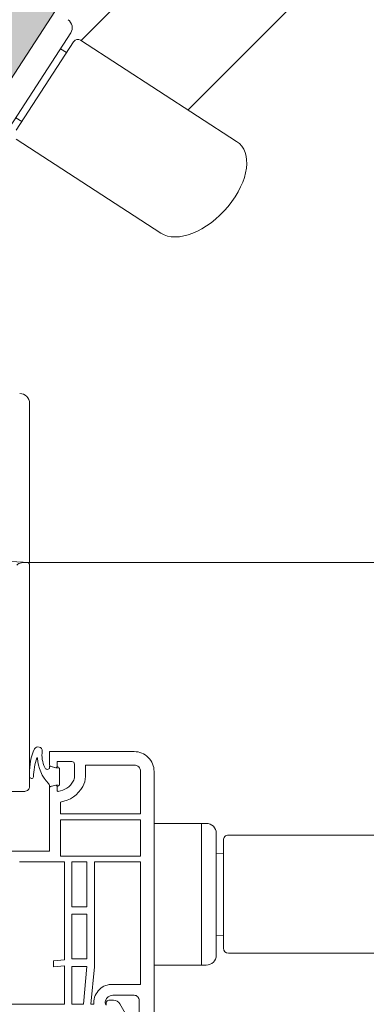
# Model space of a CAD drawing. Units: millimetres. Extents: x 627 to 1871, y 407 to 1854.
# Drawn here: x 992 to 1062, y 959 to 1157 of the extents above; entities that cross this region are included whole.
import ezdxf

# ---------------------------------------------------------------- set-up
doc = ezdxf.new("R2010")
doc.units = ezdxf.units.MM
doc.linetypes.add('C_SOLID_L', pattern=[0])
for name, color, linetype, lineweight in [('AA Beschriftung Linien', 1, 'Continuous', 15), ('Roto Fenstergriff', 150, 'Continuous', 9), ('Roto K Blendrahmen', 1, 'Continuous', 9), ('Roto K Flügelrahmen', 1, 'Continuous', 9), ('Roto WFA Dichtungen', 243, 'Continuous', 9), ('Roto WFA Fenstergriff', 150, 'Continuous', 9), ('Roto WFA FL', 132, 'Continuous', 9), ('Roto WFA GLS', 3, 'Continuous', 9), ('Roto WFA RA', 2, 'Continuous', 9), ('Roto WFA WD', 171, 'Continuous', 9)]:
    doc.layers.add(name, color=color, linetype=linetype, lineweight=lineweight)

msp = doc.modelspace()

# ---------------------------------------------------------------- hatches: boundary and pattern name
at = {"layer": 'Roto K Flügelrahmen'}
h = msp.add_hatch(color=253, dxfattribs=at)
edge = h.paths.add_edge_path()
edge.add_arc((997.24, 1164.88), 5, 326.9466, 395.0001)
edge.add_line((1001.34, 1167.75), (981.85, 1195.57))
edge.add_arc((983.49, 1196.72), 2, 155.4878, 214.9999, ccw=False)
edge.add_arc((979.85, 1198.38), 2, 335.4863, 405.0008)
edge.add_line((981.27, 1199.79), (967.55, 1213.52))
edge.add_arc((966.84, 1212.81), 1, 44.999, 125.0015)
edge.add_line((966.26, 1213.63), (965.12, 1212.82))
edge.add_line((965.12, 1212.82), (965.06, 1212.51))
edge.add_arc((964.96, 1212.52), 0.1, 259.9988, 349.9991, ccw=False)
edge.add_line((964.95, 1212.42), (964.63, 1212.48))
edge.add_line((964.63, 1212.48), (962.79, 1211.2))
edge.add_line((962.79, 1211.2), (953.35, 1201.75))
edge.add_arc((954.41, 1200.69), 1.5, 135.0012, 209.9973)
edge.add_line((953.11, 1199.94), (953.26, 1199.67))
edge.add_line((953.26, 1199.67), (953.33, 1199.55))
edge.add_line((953.33, 1199.55), (953.41, 1199.42))
edge.add_line((953.41, 1199.42), (953.49, 1199.28))
edge.add_spline(control_points=[(953.49, 1199.28), (953.5, 1199.25), (953.52, 1199.21), (953.52, 1199.14), (953.5, 1199.1), (953.48, 1199.06), (953.47, 1199.04), (953.46, 1199.03)], knot_values=[0, 0, 0, 0, 0.328737, 0.511269, 0.72109, 0.879383, 1, 1, 1, 1], degree=3, periodic=0)
edge.add_line((953.46, 1199.03), (949.11, 1194.68))
edge.add_line((949.11, 1194.68), (948.79, 1194.37))
edge.add_arc((948.65, 1194.51), 0.2, 239.9867, 315.0112, ccw=False)
edge.add_line((948.55, 1194.34), (947.89, 1194.72))
edge.add_arc((947.14, 1193.42), 1.5, 59.9986, 135.0006)
edge.add_line((946.08, 1194.48), (932.74, 1181.14))
edge.add_line((932.74, 1181.14), (932.74, 1180.82))
edge.add_arc((932.64, 1180.82), 0.1, -90.1765, 0.1765, ccw=False)
edge.add_line((932.64, 1180.72), (932.32, 1180.72))
edge.add_line((932.32, 1180.72), (927.77, 1176.17))
edge.add_line((927.77, 1176.17), (927.18, 1173.98))
edge.add_arc((928.14, 1173.72), 1, 164.9992, 335.0016)
edge.add_line((929.05, 1173.3), (929.92, 1175.15))
edge.add_arc((937.17, 1171.77), 8, 115.0002, 154.9998, ccw=False)
edge.add_line((933.78, 1179.02), (936.74, 1180.4))
edge.add_arc((936.87, 1180.13), 0.3, 45.0215, 114.983, ccw=False)
edge.add_line((937.08, 1180.34), (937.83, 1179.59))
edge.add_arc((937.48, 1179.24), 0.5, -45.0023, 44.9997, ccw=False)
edge.add_line((937.83, 1178.88), (936.84, 1177.89))
edge.add_line((936.84, 1177.89), (936.42, 1177.89))
edge.add_line((936.42, 1177.89), (934.64, 1176.11))
edge.add_arc((934.43, 1176.33), 0.3, 233.8407, 315.0066, ccw=False)
edge.add_arc((933.66, 1175.28), 1, 53.8504, 224.9994)
edge.add_line((932.95, 1174.57), (933.94, 1173.58))
edge.add_arc((934.65, 1174.29), 1, 225.0003, 314.999)
edge.add_line((935.36, 1173.58), (935.48, 1173.71))
edge.add_line((935.48, 1173.71), (935.66, 1173.98))
edge.add_line((935.66, 1173.98), (935.15, 1174.5))
edge.add_line((935.15, 1174.5), (936.63, 1175.98))
edge.add_line((936.63, 1175.98), (937.2, 1175.42))
edge.add_line((937.2, 1175.42), (939.25, 1177.47))
edge.add_spline(control_points=[(939.25, 1177.47), (939.28, 1177.5), (939.36, 1177.56), (939.53, 1177.62), (939.76, 1177.61), (939.89, 1177.52), (939.95, 1177.47)], knot_values=[0, 0, 0, 0, 0.180788, 0.39195, 0.683624, 1, 1, 1, 1], degree=3, periodic=0)
edge.add_line((939.95, 1177.47), (941.65, 1175.77))
edge.add_line((941.65, 1175.77), (941.82, 1175.82))
edge.add_line((941.82, 1175.82), (941.99, 1175.86))
edge.add_line((941.99, 1175.86), (942.17, 1175.91))
edge.add_spline(control_points=[(942.17, 1175.91), (942.22, 1175.92), (942.34, 1175.94), (942.51, 1175.89), (942.65, 1175.79), (942.75, 1175.65), (942.81, 1175.47), (942.79, 1175.36), (942.78, 1175.3)], knot_values=[0, 0, 0, 0, 0.164956, 0.328973, 0.495786, 0.662369, 0.826433, 1, 1, 1, 1], degree=3, periodic=0)
edge.add_line((942.78, 1175.3), (942.71, 1175.04))
edge.add_line((942.71, 1175.04), (942.64, 1174.78))
edge.add_line((942.64, 1174.78), (947.76, 1169.66))
edge.add_line((947.76, 1169.66), (947.77, 1169.65))
edge.add_arc((947.56, 1169.44), 0.3, -32.9962, 44.992, ccw=False)
edge.add_line((947.81, 1169.27), (946.05, 1166.56))
edge.add_line((946.05, 1166.56), (946.57, 1166.04))
edge.add_arc((946.5, 1165.97), 0.1, -32.9962, 44.9922, ccw=False)
edge.add_line((946.58, 1165.92), (945.53, 1164.29))
edge.add_arc((945.44, 1164.34), 0.1, 225.0067, 327.0059, ccw=False)
edge.add_line((945.37, 1164.27), (944.88, 1164.76))
edge.add_line((944.88, 1164.76), (944.05, 1163.48))
edge.add_line((944.05, 1163.48), (944.23, 1163.29))
edge.add_arc((944.02, 1163.08), 0.3, -45.0016, 45.0035, ccw=False)
edge.add_line((944.23, 1162.87), (941.72, 1160.35))
edge.add_line((941.72, 1160.35), (941.53, 1160.07))
edge.add_line((941.53, 1160.07), (941.47, 1160.11))
edge.add_arc((942.04, 1159.54), 0.8, 134.998, 225.0011)
edge.add_line((941.47, 1158.98), (941.58, 1158.87))
edge.add_arc((942.15, 1159.44), 0.8, 224.9989, 315.002)
edge.add_line((942.71, 1158.87), (944.76, 1160.92))
edge.add_arc((944.97, 1160.71), 0.3, 44.9965, 135.0016, ccw=False)
edge.add_line((945.19, 1160.92), (952.54, 1153.57))
edge.add_arc((952.33, 1153.36), 0.3, -45.0016, 45.0035, ccw=False)
edge.add_line((952.54, 1153.14), (951.69, 1152.29))
edge.add_arc((951.34, 1152.65), 0.5, 225.0004, 314.9954, ccw=False)
edge.add_line((950.98, 1152.29), (950.63, 1152.65))
edge.add_line((950.63, 1152.65), (949.43, 1151.45))
edge.add_arc((949.64, 1151.23), 0.3, 134.9984, 225.0035)
edge.add_line((949.43, 1151.02), (949.78, 1150.67))
edge.add_arc((951.2, 1152.08), 2, 225.0004, 315.0006)
edge.add_line((952.61, 1150.67), (952.75, 1150.81))
edge.add_line((952.75, 1150.81), (953.18, 1150.81))
edge.add_line((953.18, 1150.81), (953.18, 1151.23))
edge.add_line((953.18, 1151.23), (953.46, 1151.52))
edge.add_line((953.46, 1151.52), (953.88, 1151.52))
edge.add_line((953.88, 1151.52), (953.88, 1151.94))
edge.add_line((953.88, 1151.94), (954.17, 1152.22))
edge.add_line((954.17, 1152.22), (954.59, 1152.22))
edge.add_line((954.59, 1152.22), (954.59, 1152.65))
edge.add_line((954.59, 1152.65), (954.87, 1152.93))
edge.add_line((954.87, 1152.93), (955.3, 1152.93))
edge.add_line((955.3, 1152.93), (955.3, 1153.36))
edge.add_line((955.3, 1153.36), (955.58, 1153.64))
edge.add_line((955.58, 1153.64), (956, 1153.64))
edge.add_line((956, 1153.64), (956, 1154.06))
edge.add_line((956, 1154.06), (956.29, 1154.35))
edge.add_line((956.29, 1154.35), (956.71, 1154.35))
edge.add_line((956.71, 1154.35), (956.71, 1154.77))
edge.add_line((956.71, 1154.77), (956.99, 1155.05))
edge.add_line((956.99, 1155.05), (957.42, 1155.05))
edge.add_line((957.42, 1155.05), (957.42, 1155.48))
edge.add_line((957.42, 1155.48), (957.7, 1155.76))
edge.add_line((957.7, 1155.76), (958.13, 1155.76))
edge.add_line((958.13, 1155.76), (958.13, 1156.18))
edge.add_line((958.13, 1156.18), (958.41, 1156.47))
edge.add_line((958.41, 1156.47), (958.83, 1156.47))
edge.add_line((958.83, 1156.47), (958.83, 1156.89))
edge.add_line((958.83, 1156.89), (959.12, 1157.17))
edge.add_arc((959.33, 1156.96), 0.3, 44.9965, 135.0016, ccw=False)
edge.add_line((959.54, 1157.17), (962.23, 1154.49))
edge.add_arc((962.02, 1154.27), 0.3, -45.0015, 45.0034, ccw=False)
edge.add_line((962.23, 1154.06), (961.94, 1153.78))
edge.add_line((961.94, 1153.78), (961.52, 1153.78))
edge.add_line((961.52, 1153.78), (961.52, 1153.36))
edge.add_line((961.52, 1153.36), (961.24, 1153.07))
edge.add_line((961.24, 1153.07), (960.81, 1153.07))
edge.add_line((960.81, 1153.07), (960.81, 1152.65))
edge.add_line((960.81, 1152.65), (960.53, 1152.37))
edge.add_line((960.53, 1152.37), (960.11, 1152.37))
edge.add_line((960.11, 1152.37), (960.11, 1151.94))
edge.add_line((960.11, 1151.94), (959.82, 1151.66))
edge.add_line((959.82, 1151.66), (959.4, 1151.66))
edge.add_line((959.4, 1151.66), (959.4, 1151.23))
edge.add_line((959.4, 1151.23), (959.12, 1150.95))
edge.add_line((959.12, 1150.95), (958.69, 1150.95))
edge.add_line((958.69, 1150.95), (958.69, 1150.53))
edge.add_line((958.69, 1150.53), (958.41, 1150.24))
edge.add_line((958.41, 1150.24), (957.98, 1150.24))
edge.add_line((957.98, 1150.24), (957.98, 1149.82))
edge.add_line((957.98, 1149.82), (957.7, 1149.54))
edge.add_line((957.7, 1149.54), (957.28, 1149.54))
edge.add_line((957.28, 1149.54), (957.28, 1149.11))
edge.add_line((957.28, 1149.11), (956.99, 1148.83))
edge.add_line((956.99, 1148.83), (956.57, 1148.83))
edge.add_line((956.57, 1148.83), (956.57, 1148.41))
edge.add_line((956.57, 1148.41), (956.29, 1148.12))
edge.add_line((956.29, 1148.12), (955.86, 1148.12))
edge.add_line((955.86, 1148.12), (955.86, 1147.7))
edge.add_line((955.86, 1147.7), (955.72, 1147.56))
edge.add_arc((957.14, 1146.14), 2, 134.9994, 224.9996)
edge.add_line((955.72, 1144.73), (957.7, 1142.75))
edge.add_arc((958.41, 1143.46), 1, 225.0004, 314.9988)
edge.add_line((959.12, 1142.75), (961.87, 1145.51))
edge.add_arc((962.09, 1145.29), 0.3, 45.0156, 134.9826, ccw=False)
edge.add_line((962.3, 1145.51), (967.62, 1140.18))
edge.add_arc((967.83, 1140.4), 0.3, 224.9914, 284.9972)
edge.add_line((967.91, 1140.11), (968.44, 1140.25))
edge.add_arc((968.36, 1140.54), 0.3, 285.0023, 315.0026)
edge.add_line((968.57, 1140.33), (968.87, 1140.63))
edge.add_arc((968.66, 1140.84), 0.3, 314.9979, 405.0039)
edge.add_line((968.87, 1141.05), (968.24, 1141.69))
edge.add_arc((968.45, 1141.9), 0.3, 135.0066, 224.9838, ccw=False)
edge.add_line((968.24, 1142.11), (971.21, 1145.08))
edge.add_arc((971.42, 1144.87), 0.3, 44.9968, 135.0015, ccw=False)
edge.add_line((971.63, 1145.08), (975.48, 1141.24))
edge.add_arc((975.26, 1141.03), 0.3, -32.9965, 44.9925, ccw=False)
edge.add_line((975.52, 1140.86), (973.18, 1137.26))
edge.add_arc((972.93, 1137.42), 0.3, 225.0053, 326.9981, ccw=False)
edge.add_line((972.71, 1137.21), (972.13, 1137.8))
edge.add_arc((971.91, 1137.59), 0.3, 44.9968, 135.0015)
edge.add_line((971.7, 1137.8), (971.4, 1137.5))
edge.add_arc((971.61, 1137.28), 0.3, 134.9974, 164.9977)
edge.add_line((971.32, 1137.36), (971.18, 1136.83))
edge.add_arc((971.47, 1136.76), 0.3, 165.0028, 225.0086)
edge.add_line((971.26, 1136.55), (977.49, 1130.31))
edge.add_arc((977.28, 1130.1), 0.3, -32.9965, 44.9925, ccw=False)
edge.add_line((977.53, 1129.94), (975.73, 1127.17))
edge.add_arc((975.99, 1127.01), 0.3, 146.9958, 237.0004)
edge.add_line((975.82, 1126.76), (975.99, 1126.65))
edge.add_arc((977.08, 1128.33), 2, 236.9996, 326.9998)
edge.add_line((978.76, 1127.24), (1001.43, 1162.15))

# ---------------------------------------------------------------- linework, layer by layer
at = {"layer": 'AA Beschriftung Linien'}
msp.add_line((994.34, 1048.19), (1167.04, 1048.19), dxfattribs=at)
at = {"layer": 'Roto Fenstergriff'}
for p, q in [((989.53, 1134.53), (1002.62, 1154.68)), ((991.63, 1135.12), (1003.17, 1152.89)), ((1004.59, 1153.24), (1035.93, 1132.89)), ((1000.54, 1151.49), (1001.77, 1150.74)), ((991.56, 1137.65), (992.79, 1136.91)), ((991.65, 1133.32), (1020.69, 1114.46))]:
    msp.add_line(p, q, dxfattribs=at)
at = {"layer": 'Roto Fenstergriff', "flags": 128}
msp.add_lwpolyline([(1003.17, 1152.89), (1003.18, 1152.92), (1003.2, 1152.93), (1003.2, 1152.95), (1003.21, 1152.95)], dxfattribs=at)
at = {"layer": 'Roto Fenstergriff'}
for centre, radius, start, end in [((1000.9, 1155.72), 2, 328.9005, 55.0001), ((1004.04, 1152.41), 1, 57, 147)]:
    msp.add_arc(centre, radius, start, end, dxfattribs=at)
msp.add_ellipse((1028.31, 1123.67), major_axis=(8.18, 8.78), ratio=0.583333, start_param=3.24409, end_param=6.385682, dxfattribs=at)
at = {"layer": 'Roto K Blendrahmen'}
msp.add_line((1026.17, 1139.23), (1077.25, 1190.32), dxfattribs=at)
at = {"layer": 'Roto K Flügelrahmen'}
for p, q in [((1004.69, 1153.18), (1059.55, 1208.03)), ((978.76, 1127.24), (1001.43, 1162.15))]:
    msp.add_line(p, q, dxfattribs=at)
at = {"layer": 'Roto WFA Dichtungen'}
for p, q in [((998.34, 1006.79), (998.34, 1007.28)), ((998.34, 1007.28), (999.84, 1006.88)), ((999.84, 1006.88), (999.84, 1007.17)), ((999.84, 1007.17), (999.97, 1007.14)), ((1000.34, 1006.65), (1000.34, 1003.69)), ((999.84, 1003.5), (998.34, 1003.1)), ((998.34, 1003.1), (998.34, 1003.37)), ((999.84, 1003.17), (999.84, 1003.5)), ((999.97, 1003.21), (999.84, 1003.17))]:
    msp.add_line(p, q, dxfattribs=at)
for centre, radius, start, end in [((1005.21, 1006.21), 10.88, 155.3442, 182.7333), ((996.03, 1010.28), 0.848, 2.1083, 146.3279), ((1002.67, 1009.49), 5.85, 172.0178, 205.449), ((1006.71, 1004.94), 11.6, 160.0017, 179.2767), ((995.87, 1008.87), 0.0679, 355.4992, 147.208), ((1003.52, 1009.11), 7.58, 181.8873, 224.6953), ((997.92, 1007.19), 0.578, 201.1498, 315.8255), ((999.84, 1006.65), 0.5, 0, 75), ((1012.53, 1005.43), 18.19, 179.1752, 180.8248), ((994.73, 1005.17), 0.393, 181.0588, 347.5373), ((997.85, 1003.38), 0.489, 359.1643, 55.3013), ((999.84, 1003.69), 0.5, 285, 360)]:
    msp.add_arc(centre, radius, start, end, dxfattribs=at)
at = {"layer": 'Roto WFA Fenstergriff', "linetype": 'C_SOLID_L'}
for p, q in [((1019.34, 995.76), (1029.84, 995.76)), ((1028.84, 995.76), (1028.84, 967.26)), ((1031.84, 993.76), (1031.84, 969.26)), ((1019.34, 967.26), (1029.84, 967.26))]:
    msp.add_line(p, q, dxfattribs=at)
at = {"layer": 'Roto WFA Fenstergriff'}
for p, q in [((1033.28, 971.13), (1033.28, 992.32)), ((1034.28, 993.39), (1071.65, 993.39)), ((1031.84, 989.71), (1033.28, 989.76)), ((1031.84, 973.21), (1033.28, 973.26)), ((1034.28, 969.63), (1068.91, 969.63))]:
    msp.add_line(p, q, dxfattribs=at)
at = {"layer": 'Roto WFA Fenstergriff', "flags": 128}
for points in [[(1033.28, 992.32), (1033.28, 992.35), (1033.28, 992.38), (1033.28, 992.39), (1033.28, 992.39)], [(1033.28, 970.63), (1033.28, 970.65), (1033.28, 970.69), (1033.28, 970.76), (1033.28, 970.85), (1033.28, 970.98), (1033.28, 971.13)]]:
    msp.add_lwpolyline(points, dxfattribs=at)
at = {"layer": 'Roto WFA Fenstergriff', "linetype": 'C_SOLID_L'}
for centre, start, end in [((1029.84, 993.76), 0, 90), ((1029.84, 969.26), 270, 0)]:
    msp.add_arc(centre, 2, start, end, dxfattribs=at)
at = {"layer": 'Roto WFA Fenstergriff'}
for centre, start, end in [((1034.28, 992.39), 89.9907, 179.9907), ((1034.28, 970.63), 179.9907, 269.9907)]:
    msp.add_arc(centre, 1, start, end, dxfattribs=at)
at = {"layer": 'Roto WFA FL'}
for points in [[(989.44, 990.19), (998.34, 990.19), (998.34, 1002.94, -0.339454), (998.49, 1003.14), (999.59, 1003.43, -0.493145), (999.84, 1003.24), (999.84, 1002.39, 0.449186), (1000.06, 1002.19, 0.240602), (1003.09, 1004.22, 0.127797), (1003.34, 1005.19), (1003.34, 1007.69, 0.414214), (1002.84, 1008.19), (1000.04, 1008.19, 0.414214), (999.84, 1007.99), (999.84, 1007.14, -0.493145), (999.59, 1006.95), (998.49, 1007.24, -0.339454), (998.34, 1007.43), (998.34, 1010.19), (1015.34, 1010.19, -0.414214), (1019.34, 1006.19), (1019.34, 954.19, -0.414214)], [(1016.34, 955.89), (1016.34, 960.19, 0.414214), (1015.34, 961.19), (1011.04, 961.19, 0.34534), (1009.58, 960.05, 0.172154), (1009.65, 959.25)]]:
    msp.add_lwpolyline(points, format="xyb", dxfattribs=at)
for points in [[(1005.01, 1003.15, -0.231354), (1000.54, 1000.04), (1000.54, 997.69), (1016.64, 997.69), (1016.64, 1006.19, 0.414214), (1015.34, 1007.49), (1005.54, 1007.49), (1005.54, 1005.19, -0.127797)], [(1011.04, 963.39), (1016.64, 963.39), (1016.64, 987.99), (1007.34, 987.99), (1007.34, 966.92), (1006.65, 959.39), (1007.23, 959.39), (1007.23, 959.69, -0.422973)]]:
    msp.add_lwpolyline(points, format="xyb", close=True, dxfattribs=at)
for points in [[(1016.64, 996.49), (1000.54, 996.49), (1000.54, 989.19), (1016.64, 989.19)], [(1005.84, 978.99), (1005.84, 987.99), (1002.84, 987.99), (1002.84, 978.99)], [(1002.84, 968.49), (1005.84, 968.49), (1005.84, 977.49), (1002.84, 977.49)], [(1002.84, 959.39), (1002.84, 966.99), (1005.84, 966.99), (1005.14, 959.39)]]:
    msp.add_lwpolyline(points, close=True, dxfattribs=at)
msp.add_lwpolyline([(992.29, 987.99), (1001.34, 987.99), (1001.34, 968.29), (999.14, 968.09), (999.14, 966.89), (1001.34, 967.08), (1001.34, 959.39), (968.53, 959.39)], dxfattribs=at)
at = {"layer": 'Roto WFA GLS'}
for p, q in [((1009.74, 959.22), (1009.74, 959.69)), ((1010.24, 960.19), (1011.17, 960.19)), ((1012.46, 959.44), (1014.34, 956.19))]:
    msp.add_line(p, q, dxfattribs=at)
for centre, radius, start, end in [((1010.24, 959.69), 0.5, 90, 180), ((1011.17, 958.69), 1.5, 30, 90)]:
    msp.add_arc(centre, radius, start, end, dxfattribs=at)
at = {"layer": 'Roto WFA RA'}
msp.add_lwpolyline([(991.75, 1047.7, -0.185339), (992.73, 1048.13), (993.82, 1048.19, -0.426149), (994.34, 1047.7), (994.34, 1003.19, -0.414214), (993.34, 1002.19), (989.84, 1002.19, -0.414214)], format="xyb", dxfattribs=at)
at = {"layer": 'Roto WFA WD'}
for p, q in [((994.34, 1048.19), (994.34, 1080.19)), ((990.47, 1048.4), (994.34, 1048.19))]:
    msp.add_line(p, q, dxfattribs=at)
msp.add_arc((992.34, 1080.19), 2, 0, 90, dxfattribs=at)

doc.saveas('drawing.dxf')
